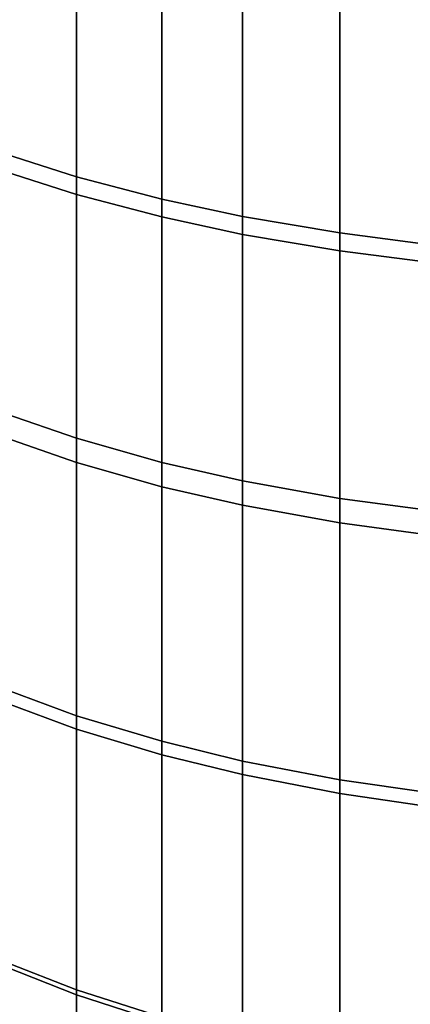
# Model space of a CAD drawing. Units: inches. Extents: x -442 to -214, y -493 to -435.
# Drawn here: x -441 to -441, y -479 to -479 of the extents above; entities that cross this region are included whole.
import ezdxf

# ---------------------------------------------------------------- set-up
doc = ezdxf.new("R2010")
doc.units = ezdxf.units.IN
doc.header["$LTSCALE"] = 0.03937
doc.header["$MEASUREMENT"] = 0
doc.layers.add('beam cap', color=132, linetype='Continuous')
doc.layers.add('Layer 01', color=1, linetype='Continuous')

msp = doc.modelspace()

# ---------------------------------------------------------------- linework, layer by layer
at = {"layer": 'beam cap'}
for points in [[(-440.540588, -479.376862, 26.97118), (-440.540588, -479.400238, 26.962643), (-440.535004, -479.402039, 26.967354), (-440.535004, -479.37851, 26.975945)], [(-440.540588, -479.398865, 25.44647), (-440.540588, -479.378174, 25.4389), (-440.535004, -479.379852, 25.434139), (-440.535004, -479.400665, 25.441757)], [(-440.535004, -479.37851, 26.975945), (-440.535004, -479.402039, 26.967354), (-440.528381, -479.403778, 26.971935), (-440.528381, -479.380127, 26.980576)], [(-440.535004, -479.400665, 25.441757), (-440.535004, -479.379852, 25.434139), (-440.528381, -479.38147, 25.42951), (-440.528381, -479.402405, 25.437174)], [(-440.528381, -479.380127, 26.980576), (-440.528381, -479.403778, 26.971935), (-440.522095, -479.405151, 26.975466), (-440.522095, -479.381378, 26.984148)], [(-440.528381, -479.402405, 25.437174), (-440.528381, -479.38147, 25.42951), (-440.522095, -479.382721, 25.425941), (-440.522095, -479.403748, 25.43364)], [(-440.522095, -479.381378, 26.984148), (-440.522095, -479.405151, 26.975466), (-440.514496, -479.406433, 26.978813), (-440.514496, -479.382568, 26.987532)], [(-440.522095, -479.403748, 25.43364), (-440.522095, -479.382721, 25.425941), (-440.514496, -479.383911, 25.422558), (-440.514496, -479.405029, 25.43029)], [(-440.514496, -479.382568, 26.987532), (-440.514496, -479.406433, 26.978813), (-440.507446, -479.407318, 26.981161), (-440.507446, -479.383392, 26.989906)], [(-440.514496, -479.405029, 25.43029), (-440.514496, -479.383911, 25.422558), (-440.507446, -479.384735, 25.420183), (-440.507446, -479.405945, 25.42794)], [(-440.540588, -479.419067, 25.454496), (-440.540588, -479.398865, 25.44647), (-440.535004, -479.400665, 25.441757), (-440.535004, -479.42099, 25.449833)], [(-440.540588, -479.400238, 26.962643), (-440.540588, -479.420959, 26.95438), (-440.535004, -479.422882, 26.95904), (-440.535004, -479.402039, 26.967354)], [(-440.535004, -479.42099, 25.449833), (-440.535004, -479.400665, 25.441757), (-440.528381, -479.402405, 25.437174), (-440.528381, -479.422882, 25.445297)], [(-440.535004, -479.402039, 26.967354), (-440.535004, -479.422882, 26.95904), (-440.528381, -479.424774, 26.963572), (-440.528381, -479.403778, 26.971935)], [(-440.528381, -479.422882, 25.445297), (-440.528381, -479.402405, 25.437174), (-440.522095, -479.403748, 25.43364), (-440.522095, -479.424316, 25.441801)], [(-440.528381, -479.403778, 26.971935), (-440.528381, -479.424774, 26.963572), (-440.522095, -479.426208, 26.967064), (-440.522095, -479.405151, 26.975466)], [(-440.522095, -479.424316, 25.441801), (-440.522095, -479.403748, 25.43364), (-440.514496, -479.405029, 25.43029), (-440.514496, -479.42569, 25.438488)], [(-440.522095, -479.405151, 26.975466), (-440.522095, -479.426208, 26.967064), (-440.514496, -479.427582, 26.970375), (-440.514496, -479.406433, 26.978813)], [(-440.514496, -479.42569, 25.438488), (-440.514496, -479.405029, 25.43029), (-440.507446, -479.405945, 25.42794), (-440.507446, -479.426636, 25.436163)], [(-440.514496, -479.406433, 26.978813), (-440.514496, -479.427582, 26.970375), (-440.507446, -479.428558, 26.972698), (-440.507446, -479.407318, 26.981161)], [(-440.540588, -479.440521, 25.463717), (-440.540588, -479.419067, 25.454496), (-440.535004, -479.42099, 25.449833), (-440.535004, -479.442596, 25.45911)], [(-440.540588, -479.420959, 26.95438), (-440.540588, -479.441559, 26.945486), (-440.535004, -479.443634, 26.95009), (-440.535004, -479.422882, 26.95904)], [(-440.535004, -479.442596, 25.45911), (-440.535004, -479.42099, 25.449833), (-440.528381, -479.422882, 25.445297), (-440.528381, -479.44458, 25.454632)], [(-440.535004, -479.422882, 26.95904), (-440.535004, -479.443634, 26.95009), (-440.528381, -479.445648, 26.954567), (-440.528381, -479.424774, 26.963572)], [(-440.528381, -479.44458, 25.454632), (-440.528381, -479.422882, 25.445297), (-440.522095, -479.424316, 25.441801), (-440.522095, -479.446136, 25.451178)], [(-440.522095, -479.446136, 25.451178), (-440.522095, -479.424316, 25.441801), (-440.514496, -479.42569, 25.438488), (-440.514496, -479.447601, 25.447905)], [(-440.528381, -479.424774, 26.963572), (-440.528381, -479.445648, 26.954567), (-440.522095, -479.447174, 26.958017), (-440.522095, -479.426208, 26.967064)], [(-440.514496, -479.447601, 25.447905), (-440.514496, -479.42569, 25.438488), (-440.507446, -479.426636, 25.436163), (-440.507446, -479.448608, 25.445608)], [(-440.522095, -479.426208, 26.967064), (-440.522095, -479.447174, 26.958017), (-440.514496, -479.448639, 26.96129), (-440.514496, -479.427582, 26.970375)], [(-440.514496, -479.427582, 26.970375), (-440.514496, -479.448639, 26.96129), (-440.507446, -479.449677, 26.963585), (-440.507446, -479.428558, 26.972698)], [(-440.540588, -479.461761, 25.473574), (-440.540588, -479.440521, 25.463717), (-440.535004, -479.442596, 25.45911), (-440.535004, -479.463928, 25.469027)], [(-440.540588, -479.441559, 26.945486), (-440.540588, -479.462128, 26.935917), (-440.535004, -479.464325, 26.940462), (-440.535004, -479.443634, 26.95009)], [(-440.535004, -479.463928, 25.469027), (-440.535004, -479.442596, 25.45911), (-440.528381, -479.44458, 25.454632), (-440.528381, -479.466064, 25.464607)], [(-440.535004, -479.443634, 26.95009), (-440.535004, -479.464325, 26.940462), (-440.528381, -479.466461, 26.94488), (-440.528381, -479.445648, 26.954567)], [(-440.528381, -479.466064, 25.464607), (-440.528381, -479.44458, 25.454632), (-440.522095, -479.446136, 25.451178), (-440.522095, -479.467712, 25.461201)], [(-440.528381, -479.445648, 26.954567), (-440.528381, -479.466461, 26.94488), (-440.522095, -479.468109, 26.948288), (-440.522095, -479.447174, 26.958017)], [(-440.522095, -479.467712, 25.461201), (-440.522095, -479.446136, 25.451178), (-440.514496, -479.447601, 25.447905), (-440.514496, -479.469269, 25.45797)], [(-440.522095, -479.447174, 26.958017), (-440.522095, -479.468109, 26.948288), (-440.514496, -479.469666, 26.951517), (-440.514496, -479.448639, 26.96129)], [(-440.514496, -479.469269, 25.45797), (-440.514496, -479.447601, 25.447905), (-440.507446, -479.448608, 25.445608), (-440.507446, -479.470367, 25.455704)], [(-440.514496, -479.448639, 26.96129), (-440.514496, -479.469666, 26.951517), (-440.507446, -479.470764, 26.953783), (-440.507446, -479.449677, 26.963585)], [(-440.540588, -479.481628, 25.483494), (-440.540588, -479.461761, 25.473574), (-440.535004, -479.463928, 25.469027), (-440.535004, -479.483948, 25.47901)], [(-440.540588, -479.462128, 26.935917), (-440.540588, -479.482056, 26.925968), (-440.535004, -479.484375, 26.930452), (-440.535004, -479.464325, 26.940462)], [(-440.535004, -479.483948, 25.47901), (-440.535004, -479.463928, 25.469027), (-440.528381, -479.466064, 25.464607), (-440.528381, -479.486176, 25.474649)], [(-440.535004, -479.464325, 26.940462), (-440.535004, -479.484375, 26.930452), (-440.528381, -479.486603, 26.934811), (-440.528381, -479.466461, 26.94488)]]:
    msp.add_3dface(points, dxfattribs=at)
at = {"layer": 'Layer 01'}
for points in [[(-441.504364, -492.491547, 27.626894), (-441.504364, -465.727783, 27.626894), (-413.122467, -492.491547, 27.626894)], [(-441.504364, -465.727783, 27.626894), (-413.122467, -465.727783, 27.626894), (-413.122467, -492.491547, 27.626894)], [(-413.122467, -492.491547, 28.686895), (-413.122467, -465.727783, 28.686895), (-441.504364, -479.10965, 28.686895)], [(-441.504364, -479.10965, 27.626894), (-413.122467, -465.727783, 27.626894), (-413.122467, -492.491547, 27.626894)], [(-413.122467, -492.491547, 28.686895), (-441.504364, -479.10965, 28.686895), (-441.504364, -492.491547, 28.686895)], [(-441.504364, -492.491547, 27.626894), (-441.504364, -479.10965, 27.626894), (-413.122467, -492.491547, 27.626894)]]:
    msp.add_3dface(points, dxfattribs=at)

doc.saveas('drawing.dxf')
